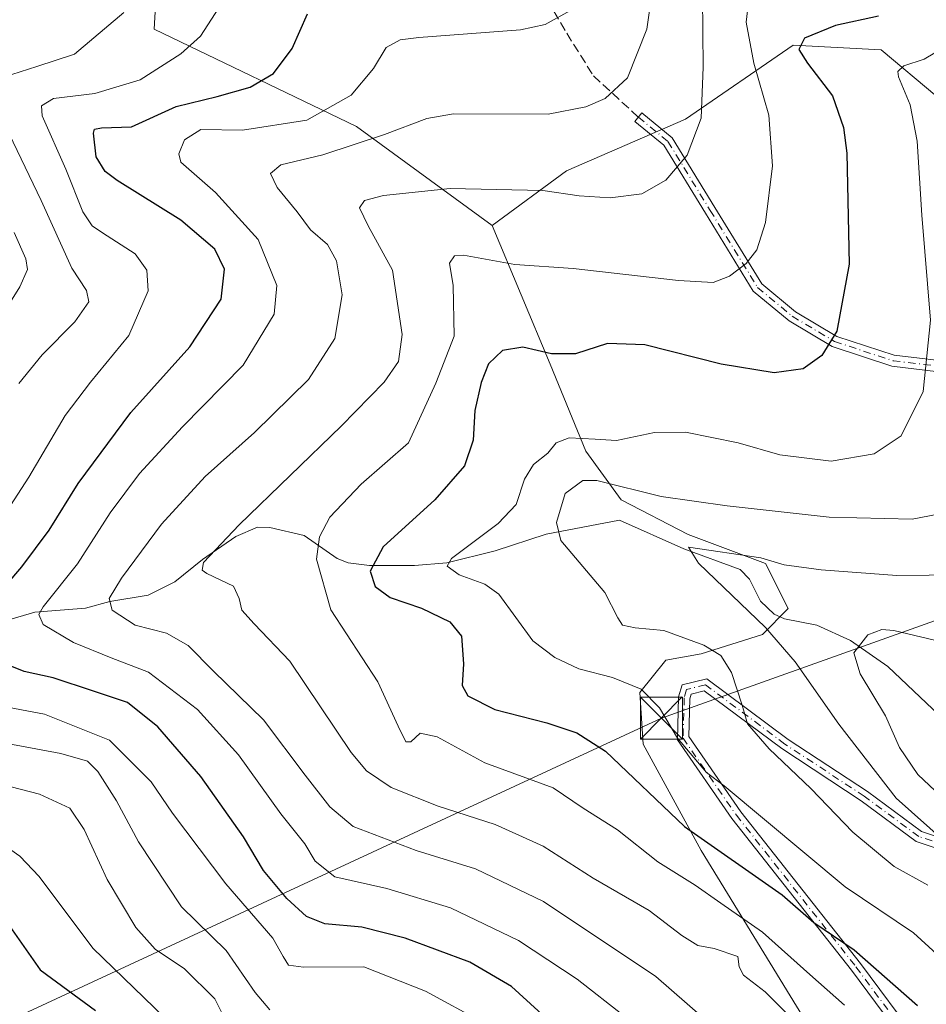
# Model space of a CAD drawing. Units: metres. Extents: x 616811 to 620238, y 4780330 to 4782703.
# Drawn here: x 619058 to 619220, y 4781115 to 4781290 of the extents above; entities that cross this region are included whole.
import ezdxf

# ---------------------------------------------------------------- set-up
doc = ezdxf.new("R2010")
doc.units = ezdxf.units.M
doc.header["$MEASUREMENT"] = 0
doc.linetypes.add('DGN Style 3', pattern=[2.307223, 1.648017, -0.659207])
doc.linetypes.add('DGN Style 4', pattern=[2.638475, 1.318413, -0.659207, 0.001648, -0.659207])
for name, color, linetype, lineweight in [('Arbolado forestal CxS', 92, 'Continuous', 0), ('Camino Cxs', 7, 'Continuous', 0), ('Camino eje', 30, 'DGN Style 4', 13), ('Cima', 7, 'Continuous', 0), ('Comarca CxS', 21, 'Continuous', 0), ('Comunidad Autónoma CxS', 142, 'Continuous', 0), ('Corriente natural lineal', 142, 'Continuous', 13), ('Curva de nivel maestra', 30, 'Continuous', 30), ('Curva de nivel normal', 30, 'Continuous', 0), ('Municipio CxS', 4, 'Continuous', 0), ('Pastizal CxS', 92, 'Continuous', 0), ('Prado CxS', 92, 'Continuous', 0), ('Provincia CxS', 1, 'Continuous', 0), ('Senda', 7, 'DGN Style 3', 0), ('Tendido', 6, 'Continuous', 0), ('Torre de tendido puntual', 7, 'Continuous', 0)]:
    doc.layers.add(name, color=color, linetype=linetype, lineweight=lineweight)

# ---------------------------------------------------------------- blocks, each defined once
blk = doc.blocks.new('*U14')
at = {"layer": 'Arbolado forestal CxS', "color": 92, "linetype": 'Continuous', "lineweight": 0}
blk.add_polyline3d([(619083.2163, 4781312.5897, 538.1292), (619081.8119, 4781288.7051, 534.053), (619117.9751, 4781271.3291, 518.4362), (619142.2519, 4781253.6551, 508.4398), (619152.6159, 4781228.8821, 499.9475), (619158.9491, 4781213.3273, 493.1563), (619165.2835, 4781204.6847, 490.1772), (619177.2765, 4781198.4797, 487.9406), (619191.0957, 4781193.2949, 485.4377), (619195.1257, 4781185.2291, 482.3715), (619190.5197, 4781180.6211, 485.2004), (619179.5803, 4781177.1645, 490.4422), (619173.2469, 4781176.0115, 492.1223), (619168.6403, 4781170.2503, 494.8233), (619169.2163, 4781161.0327, 497.5963), (619179.5805, 4781142.0209, 500.9064), (619207.7943, 4781095.9315, 510.4406)], dxfattribs=at)
blk = doc.blocks.new('5TTEND')
at = {"layer": 'Cima', "color": 7, "linetype": 'Continuous', "lineweight": 0}
for p, q in [((-0.375, 0.3754), (0.375, -0.3746)), ((0.372, 0.3784), (-0.372, -0.3776))]:
    blk.add_line(p, q, dxfattribs=at)
at = {"layer": 'Cima', "color": 7, "linetype": 'Continuous', "lineweight": 0, "flags": 128}
blk.add_lwpolyline([(-0.375, -0.3746), (0.375, -0.3746), (0.375, 0.3754), (-0.375, 0.3754), (-0.372, -0.3776)], dxfattribs=at)

msp = doc.modelspace()

# ---------------------------------------------------------------- linework, layer by layer
at = {"layer": 'Arbolado forestal CxS', "color": 92, "linetype": 'Continuous', "lineweight": 0}
for points in [[(619083.2163, 4781312.5897, 538.1292), (619081.8119, 4781288.7051, 534.053), (619117.9751, 4781271.3291, 518.4362), (619142.2519, 4781253.6551, 508.4398)], [(619142.2519, 4781253.6551, 508.4398), (619152.6159, 4781228.8821, 499.9475), (619158.9491, 4781213.3273, 493.1563), (619165.2835, 4781204.6847, 490.1772), (619177.2765, 4781198.4797, 487.9406), (619191.0957, 4781193.2949, 485.4377), (619195.1257, 4781185.2291, 482.3715), (619190.5197, 4781180.6211, 485.2004), (619179.5803, 4781177.1645, 490.4422), (619173.2469, 4781176.0115, 492.1223), (619168.6403, 4781170.2503, 494.8233), (619169.2163, 4781161.0327, 497.5963), (619179.5805, 4781142.0209, 500.9064), (619207.7943, 4781095.9315, 510.4406)]]:
    msp.add_polyline3d(points, dxfattribs=at)
at = {"layer": 'Camino Cxs', "color": 7, "linetype": 'Continuous', "lineweight": 0}
for points in [[(619225.9285, 4781227.0607, 493.7434), (619213.6441, 4781228.5295, 497.4385), (619202.9933, 4781232.0349, 500.374), (619195.2913, 4781236.6291, 502.4486), (619188.8871, 4781241.9431, 504.4385), (619180.3337, 4781255.8425, 508.553), (619172.8799, 4781268.0039, 512.0329), (619167.7171, 4781272.2633, 514.7972), (619168.9897, 4781273.8061, 514.9482), (619174.4103, 4781269.3341, 511.9882), (619182.0379, 4781256.8891, 508.3649), (619190.4177, 4781243.2719, 504.444), (619196.4491, 4781238.2673, 502.5068), (619203.8283, 4781233.8655, 500.3885), (619214.0797, 4781230.4917, 497.4669), (619226.1369, 4781229.0501, 493.6924)], [(619225.9285, 4781227.0607, 493.7434), (619213.6441, 4781228.5295, 497.4385), (619202.9933, 4781232.0349, 500.374), (619195.2913, 4781236.6291, 502.4486), (619188.8871, 4781241.9431, 504.4385), (619180.3337, 4781255.8425, 508.553), (619172.8799, 4781268.0039, 512.0329), (619167.7171, 4781272.2633, 514.7972), (619168.9897, 4781273.8061, 514.9482), (619174.4103, 4781269.3341, 511.9882), (619182.0379, 4781256.8891, 508.3649), (619190.4177, 4781243.2719, 504.444), (619196.4491, 4781238.2673, 502.5068), (619203.8283, 4781233.8655, 500.3885), (619214.0797, 4781230.4917, 497.4669), (619226.1369, 4781229.0501, 493.6924)], [(619226.7145, 4781093.4009, 503.6731), (619206.4489, 4781120.6329, 502.2828), (619185.0599, 4781147.7397, 498.3964), (619175.3301, 4781161.7939, 497.3911), (619175.5551, 4781169.4441, 498.069), (619176.1715, 4781171.6013, 498.6567), (619180.5787, 4781172.7031, 496.7818), (619195.1167, 4781161.8539, 489.1226), (619209.2965, 4781152.5419, 486.7951), (619218.9279, 4781145.4231, 485.7453), (619228.8977, 4781142.0997, 484.2925), (619243.8091, 4781138.4785, 481.6176), (619255.1235, 4781132.0741, 480.2676), (619268.4535, 4781125.5149, 477.0351), (619278.8927, 4781119.7625, 475.1371), (619296.9762, 4781107.1401, 472.5132)], [(619226.7145, 4781093.4009, 503.6731), (619206.4489, 4781120.6329, 502.2828), (619185.0599, 4781147.7397, 498.3964), (619175.3301, 4781161.7939, 497.3911), (619175.5551, 4781169.4441, 498.069), (619176.1715, 4781171.6013, 498.6567), (619180.5787, 4781172.7031, 496.7818), (619195.1167, 4781161.8539, 489.1226), (619209.2965, 4781152.5419, 486.7951), (619218.9279, 4781145.4231, 485.7453), (619228.8977, 4781142.0997, 484.2925), (619243.8091, 4781138.4785, 481.6176), (619255.1235, 4781132.0741, 480.2676), (619268.4535, 4781125.5149, 477.0351), (619278.8927, 4781119.7625, 475.1371), (619296.9762, 4781107.14, 472.5133)], [(619298.0162, 4781102.7707, 472.854), (619277.8329, 4781118.0631, 475.7915), (619267.5289, 4781123.7409, 477.6356), (619254.1887, 4781130.3051, 481.1), (619243.0663, 4781136.6007, 482.7394), (619228.3445, 4781140.1759, 485.356), (619217.9943, 4781143.6261, 486.7112), (619208.1523, 4781150.9005, 487.6883), (619193.9687, 4781160.2153, 489.9028), (619180.1431, 4781170.5327, 495.333), (619177.7771, 4781169.9413, 496.1888), (619177.5469, 4781169.1351, 495.6808), (619177.3485, 4781162.3919, 494.808), (619186.6687, 4781148.9295, 496.6175), (619208.0365, 4781121.8495, 501.1493), (619228.4109, 4781094.4715, 502.4968)], [(619298.0162, 4781102.7707, 472.854), (619277.8329, 4781118.0631, 475.7915), (619267.5289, 4781123.7409, 477.6356), (619254.1887, 4781130.3051, 481.1), (619243.0663, 4781136.6007, 482.7394), (619228.3445, 4781140.1759, 485.356), (619217.9943, 4781143.6261, 486.7112), (619208.1523, 4781150.9005, 487.6883), (619193.9687, 4781160.2153, 489.9028), (619180.1431, 4781170.5327, 495.333), (619177.7771, 4781169.9413, 496.1888), (619177.5469, 4781169.1351, 495.6808), (619177.3485, 4781162.3919, 494.808), (619186.6687, 4781148.9295, 496.6175), (619208.0365, 4781121.8495, 501.1493), (619228.4109, 4781094.4715, 502.4968)]]:
    msp.add_polyline3d(points, dxfattribs=at)
at = {"layer": 'Camino eje', "color": 30, "linetype": 'DGN Style 4', "lineweight": 13}
for points in [[(619168.3535, 4781273.0347, 514.8783), (619173.6451, 4781268.6691, 512.0354), (619181.1857, 4781256.3659, 508.4693), (619189.6525, 4781242.6075, 504.4549), (619195.8701, 4781237.4481, 502.498), (619203.4107, 4781232.9501, 500.3939), (619213.8619, 4781229.5107, 497.4538), (619226.0327, 4781228.0553, 493.7246)], [(619299.1591, 4781104.0167, 472.5368), (619297.4343, 4781105.2609, 472.6232), (619278.3629, 4781118.9129, 475.4662), (619267.9911, 4781124.6279, 477.3401), (619254.6561, 4781131.1895, 480.679), (619243.4377, 4781137.5395, 482.2254), (619228.6211, 4781141.1379, 484.8235), (619218.4611, 4781144.5245, 486.2435), (619208.7243, 4781151.7213, 487.2391), (619194.5427, 4781161.0345, 489.5063), (619180.3609, 4781171.6179, 495.9866), (619176.9743, 4781170.7713, 497.4585), (619176.5509, 4781169.2897, 496.884), (619176.3393, 4781162.0929, 496.068), (619185.8643, 4781148.3345, 497.4624), (619207.2427, 4781121.2411, 501.6919), (619227.5627, 4781093.9361, 502.9423), (619235.3943, 4781079.1195, 502.7297), (619244.7077, 4781049.9093, 502.8086), (619249.7877, 4781030.8593, 507.4565)]]:
    msp.add_polyline3d(points, dxfattribs=at)
at = {"layer": 'Comarca CxS', "color": 21, "linetype": 'Continuous', "lineweight": 0}
msp.add_3dface([(620238.04, 4780388.93), (616850.87, 4780329.98), (616811.1, 4782643.56), (620197.14, 4782702.51)], dxfattribs=at)
at = {"layer": 'Comunidad Autónoma CxS', "color": 142, "linetype": 'Continuous', "lineweight": 0}
msp.add_3dface([(620238.04, 4780388.93), (616850.87, 4780329.98), (616811.1, 4782643.56), (620197.14, 4782702.51)], dxfattribs=at)
at = {"layer": 'Corriente natural lineal', "color": 142, "linetype": 'Continuous', "lineweight": 13}
msp.add_polyline3d([(619055, 4781183, 523.7675), (619060.4912, 4781184.5702, 521.2769), (619069.54, 4781185.3061, 517.9927), (619073.8862, 4781186.4711, 516.7677), (619080.752, 4781187.6041, 513.7216), (619085.5383, 4781189.995, 512.1236), (619090.4859, 4781194.0256, 511.2935), (619096.4413, 4781198.1151, 510.0284), (619100.2813, 4781199.758, 509.1908), (619102.5236, 4781199.7182, 508.5362), (619108.6419, 4781198.2738, 505.9779), (619114.5347, 4781194.1886, 503.2294), (619116.5007, 4781193.4138, 502.4441), (619120.329, 4781192.9578, 501.0877), (619128.3237, 4781192.9292, 498.3352), (619134.1509, 4781193.4085, 496.5494), (619142.7607, 4781195.5736, 494.8725), (619151.8529, 4781198.5499, 492.1199), (619165, 4781201, 488.219), (619176.472, 4781195.9328, 486.5994), (619186.5211, 4781192.2071, 484.3728), (619188.2056, 4781190.4955, 483.9636), (619190.1821, 4781186.584, 483.0849), (619192.6181, 4781184.2222, 482.7956), (619194.4869, 4781183.4144, 482.37), (619200.2595, 4781182.2628, 480.7622), (619206.2764, 4781179.5108, 479.9955), (619212.9449, 4781174.8973, 478.386), (619224.4587, 4781163.9705, 475.5614)], dxfattribs=at)
at = {"layer": 'Curva de nivel maestra', "color": 30, "linetype": 'Continuous', "lineweight": 30, "flags": 128}
for points, elevation in [([(619052.14, 4781185.7401), (619058.16, 4781192.7201), (619063.05, 4781199.2601), (619068.27, 4781207.5601), (619077.64, 4781220.2901), (619088.21, 4781231.9901), (619093.78, 4781240.4801), (619094.37, 4781245.8501), (619092.68, 4781249.4101), (619086.59, 4781254.6401), (619075.23, 4781261.6801), (619073.08, 4781263.3101), (619071.49, 4781265.9001), (619071, 4781270.1401), (619071.16, 4781270.8601), (619072.44, 4781271.1001), (619077.8, 4781271.3101), (619085.74, 4781274.9001), (619093.08, 4781276.7001), (619098.97, 4781278.3801), (619103.18, 4781280.8001), (619106.51, 4781285.2801), (619109.22, 4781291.5001)], 525), ([(619211.29, 4781291.0301), (619203.58, 4781289.3701), (619198.06, 4781287.1201), (619197.04, 4781285.0801), (619198.58, 4781282.6401), (619203.06, 4781276.8501), (619205.04, 4781271.1701), (619205.61, 4781266.6101), (619206, 4781246.7301), (619203.83, 4781234.7801), (619201.16, 4781230.4701), (619197.8, 4781228.0901), (619192.63, 4781227.3601), (619183.13, 4781228.9001), (619169.5, 4781232.3701), (619162.82, 4781232.5901), (619157.1, 4781230.7301), (619152.83, 4781230.7401), (619147.74, 4781231.9201), (619144.06, 4781231.3201), (619141.6, 4781228.9601), (619140.24, 4781225.6201), (619139.16, 4781220.6001), (619138.82, 4781215.3001), (619137.28, 4781210.7601), (619131.96, 4781204.6401), (619122.75, 4781196.2401), (619120.42, 4781191.9301), (619121.34, 4781189.1901), (619124.02, 4781187.1901), (619129.61, 4781185.3001), (619134.66, 4781182.8401), (619136.74, 4781180.3001), (619137.13, 4781175.3601), (619136.89, 4781171.5101), (619137.88, 4781169.6401), (619142.71, 4781167.1801), (619152.01, 4781164.8201), (619157.38, 4781163.0701), (619162.5, 4781159.7501), (619176.59, 4781146.3401), (619194.04, 4781134.1301), (619199.74, 4781129.1601), (619206.94, 4781124.2601), (619218.24, 4781114.3601)], 500), ([(619155.24, 4781109.0501), (619145.7, 4781117.7101), (619138.25, 4781122.0601), (619126.71, 4781126.3601), (619118.96, 4781128.3101), (619112.3, 4781128.9401), (619109.04, 4781130.2501), (619105.53, 4781133.4601), (619101.38, 4781138.4501), (619097.78, 4781144.4401), (619090.19, 4781155.2201), (619082.48, 4781164.1301), (619077.07, 4781168.4401), (619070.98, 4781170.4801), (619063.79, 4781172.8501), (619058.57, 4781173.9801), (619054.89, 4781175.4701)], 525), ([(619056.02, 4781128.4201), (619061.45, 4781120.6901), (619071.35, 4781113.4601)], 550)]:
    msp.add_lwpolyline(points, dxfattribs=dict(at, elevation=elevation))
at = {"layer": 'Curva de nivel normal', "color": 30, "linetype": 'Continuous', "lineweight": 0, "flags": 128}
for points, elevation in [([(619187.8, 4781105.3), (619171.47, 4781119.51), (619151.43, 4781132.91), (619139.27, 4781138.74), (619128.63, 4781142), (619117.37, 4781146.32), (619113.25, 4781149.83), (619108.82, 4781155.46), (619101.38, 4781165.34), (619092.43, 4781174.05), (619087.89, 4781178.67), (619084.01, 4781180.84), (619078.43, 4781182.29), (619074.3, 4781184.96), (619073.81, 4781187.06), (619075.99, 4781190.69), (619083.12, 4781200.34), (619090.94, 4781208.85), (619099.76, 4781216.66), (619109.39, 4781226.18), (619114.11, 4781233.46), (619115.42, 4781241.27), (619114.43, 4781247.35), (619112.81, 4781250.29), (619109.75, 4781252.86), (619107.39, 4781256.11), (619103.78, 4781260.47), (619102.59, 4781262.94), (619104.46, 4781264.49), (619111.97, 4781266.3), (619122.97, 4781269.93), (619130.55, 4781272.76), (619135.3, 4781273.62), (619152.26, 4781273.53), (619158.98, 4781274.83), (619162.45, 4781276.36), (619166.39, 4781280.04), (619169.87, 4781288.76), (619171.62, 4781300.86)], 515), ([(619195.34, 4781112.43), (619191.02, 4781116.77), (619187.15, 4781119.76), (619186.37, 4781121.24), (619186.16, 4781123.06), (619181.93, 4781124.5), (619179, 4781125.04), (619176.12, 4781126.87), (619170.31, 4781131.32), (619160.26, 4781137.09), (619151.37, 4781142.8), (619142.78, 4781146.68), (619132.59, 4781149.94), (619124.18, 4781153.26), (619119.78, 4781156.24), (619117.04, 4781159.53), (619106.09, 4781175.85), (619099.71, 4781182.53), (619097.51, 4781184.98), (619096.99, 4781187.06), (619096.01, 4781189.26), (619091.23, 4781191.5), (619090.43, 4781192.1), (619090.67, 4781193.44), (619097.03, 4781200.22), (619115.26, 4781217.8), (619122.96, 4781225.66), (619125.5, 4781229.36), (619126.15, 4781234.21), (619124.4, 4781245.68), (619120.08, 4781253.58), (619118.52, 4781256.79), (619119.4, 4781258.13), (619122.81, 4781259.01), (619134.75, 4781260.27), (619151.27, 4781259.91), (619157.78, 4781258.94), (619163.29, 4781258.59), (619168.96, 4781259.31), (619173.29, 4781261.76), (619177.06, 4781266.24), (619179.58, 4781272.81), (619179.96, 4781281.92), (619179.81, 4781294.6)], 510), ([(619051.37, 4781196.36), (619059.44, 4781208.7), (619065.91, 4781219.7), (619070.43, 4781225.69), (619077.33, 4781234.02), (619080.73, 4781242), (619080.5, 4781245.69), (619078.46, 4781248.6), (619072.57, 4781252.38), (619070.74, 4781253.59), (619069.08, 4781256.13), (619066.03, 4781263.71), (619061.83, 4781273.28), (619061.67, 4781275.01), (619063.85, 4781276.37), (619071.22, 4781277.23), (619079.33, 4781279.67), (619086.62, 4781284.34), (619090.08, 4781287.48), (619094.04, 4781293.54)], 530), ([(619205.2, 4781114.38), (619199, 4781119.88), (619190.55, 4781127.41), (619183.09, 4781132.64), (619178.53, 4781135.84), (619171.82, 4781140), (619164.62, 4781145.71), (619158.51, 4781149.59), (619153.14, 4781153.22), (619140.94, 4781157.71), (619132.38, 4781162.3), (619129.34, 4781162.97), (619127.71, 4781161.43), (619126.78, 4781161.42), (619125.43, 4781164.26), (619121.79, 4781172.18), (619113.38, 4781185.04), (619110.81, 4781194.05), (619111.36, 4781198.07), (619113.2, 4781201.55), (619118.84, 4781207.48), (619127.3, 4781214.83), (619132.16, 4781225.52), (619135.41, 4781233.92), (619135.27, 4781242.93), (619134.6, 4781246.96), (619135.5, 4781248.27), (619137.12, 4781248.39), (619146.3, 4781246.71), (619156.68, 4781245.98), (619175.54, 4781243.86), (619181.73, 4781243.46), (619184.64, 4781244.6), (619187.63, 4781246.9), (619189.5, 4781249.32), (619191.06, 4781254.2), (619192.3, 4781264.32), (619191.66, 4781273.35), (619188.99, 4781282.68), (619187.64, 4781290.01), (619187.96, 4781293.03)], 505), ([(619054.89, 4781280.17), (619060.86, 4781282.05), (619067.59, 4781284.27), (619076.43, 4781291.68)], 535), ([(619165.95, 4781112.37), (619157.44, 4781119.03), (619146.92, 4781125.97), (619134.79, 4781131.79), (619123.41, 4781135.25), (619114.11, 4781137.31), (619110.61, 4781140.12), (619108.78, 4781143.23), (619104.47, 4781148.57), (619096.9, 4781159.14), (619089.58, 4781167.22), (619080.8, 4781173.88), (619074.14, 4781176.41), (619067.44, 4781179.17), (619061.99, 4781182.38), (619061.2, 4781184.15), (619062.02, 4781185.54), (619068.14, 4781193.25), (619073.99, 4781202.36), (619079.2, 4781209.36), (619086.88, 4781217.7), (619097.76, 4781228.69), (619103.28, 4781237.83), (619103.72, 4781242.97), (619100.44, 4781251.16), (619092.78, 4781259.55), (619086.62, 4781264.96), (619086.24, 4781266.44), (619087.25, 4781268.98), (619090.18, 4781270.79), (619097.6, 4781270.69), (619109.14, 4781272.46), (619117.06, 4781276.96), (619121.04, 4781281.7), (619123.3, 4781285.46), (619125.77, 4781286.85), (619129.13, 4781287.26), (619147.27, 4781288.59), (619151.69, 4781289.58), (619156.62, 4781292.33)], 520), ([(619228.56, 4781117.25), (619217.5, 4781127.31), (619205.29, 4781135.54), (619183.67, 4781153.59), (619180.52, 4781155.93), (619175.35, 4781162.1), (619172.12, 4781167.52), (619168.88, 4781170.82), (619163.72, 4781172.9), (619157.73, 4781174.5), (619153.41, 4781176.49), (619149.49, 4781179.5), (619143.41, 4781187.81), (619140.94, 4781189.58), (619136.36, 4781191.27), (619134.17, 4781192.79), (619134.96, 4781194.18), (619143.3, 4781200.44), (619146.5, 4781203.8), (619148.02, 4781208.36), (619149.64, 4781211), (619152.18, 4781213.02), (619153.65, 4781214.85), (619155.99, 4781215.74), (619160.62, 4781215.49), (619164.45, 4781215.28), (619171.26, 4781216.67), (619176.78, 4781216.74), (619186.21, 4781214.82), (619193.64, 4781212.68), (619202.82, 4781211.56), (619210.48, 4781212.9), (619215.32, 4781216.12), (619219.25, 4781224.01), (619220.57, 4781236.76), (619219.04, 4781255.53), (619218.2, 4781268.72), (619216.93, 4781275.2), (619214.84, 4781280.22), (619214.73, 4781281.19), (619215.8, 4781282.21), (619219.43, 4781283.39), (619224.53, 4781286.39)], 495), ([(619057.64, 4781225.46), (619061.84, 4781230.58), (619067.64, 4781236.44), (619070.16, 4781240.01), (619069.74, 4781242.07), (619067.12, 4781246.07), (619061.63, 4781258.14), (619055.2, 4781271.5)], 535), ([(619050.04, 4781230.29), (619057.82, 4781242.7), (619059.22, 4781245.81), (619058.91, 4781247.73), (619056.81, 4781252.39)], 540), ([(619220.11, 4781135.83), (619214.06, 4781139.19), (619206.71, 4781145.29), (619199.2, 4781153.07), (619191.74, 4781160.16), (619187.88, 4781164.65), (619186.92, 4781168), (619185.02, 4781173.79), (619183.08, 4781176.85), (619180.08, 4781178.72), (619172.92, 4781181.32), (619167.78, 4781181.81), (619165.51, 4781182.28), (619164.69, 4781183.57), (619162.34, 4781188.12), (619154.49, 4781197.39), (619153.74, 4781200.63), (619155.3, 4781205.82), (619158.41, 4781208.13), (619160.94, 4781208.11), (619172.44, 4781205.25), (619184.24, 4781203.58), (619202.45, 4781201.57), (619217.3, 4781201.23), (619223.48, 4781202.38)], 490), ([(619226.1, 4781191.25), (619214.52, 4781191.13), (619201.01, 4781192.14), (619194.41, 4781193.06), (619190.26, 4781194.32), (619177.29, 4781196.21), (619179.1, 4781193.37), (619191.07, 4781181.87), (619196.4, 4781175.74), (619204.19, 4781164.61), (619214.44, 4781151.36), (619223.19, 4781143.57)], 485), ([(619223.79, 4781179), (619214, 4781181.3), (619211.84, 4781181.48), (619209.34, 4781180.54), (619206.86, 4781177.32), (619207.97, 4781173.56), (619212.52, 4781166.08), (619215.04, 4781160.4), (619218.3, 4781155.58), (619221.4, 4781152.71)], 480), ([(619140.64, 4781111.3), (619130.34, 4781116.88), (619119.3, 4781121.25), (619108.53, 4781121.16), (619105.81, 4781121.57), (619104.91, 4781123.1), (619103.04, 4781126.37), (619094.62, 4781136.04), (619085.1, 4781148.71), (619081.3, 4781154.3), (619073.85, 4781161.71), (619062.23, 4781166.37), (619053.64, 4781167.99)], 530), ([(619102.5, 4781113.57), (619099.88, 4781116.67), (619094.69, 4781124.15), (619086.74, 4781131.94), (619079.05, 4781143.58), (619075.1, 4781150.88), (619071.79, 4781156.16), (619069.89, 4781157.97), (619065.12, 4781159.36), (619051.98, 4781161.8)], 535), ([(619096.77, 4781107.33), (619092.64, 4781115.5), (619087.25, 4781120.9), (619081.98, 4781124.39), (619078.58, 4781128.24), (619073.4, 4781136.86), (619069.34, 4781145.76), (619066.75, 4781149.58), (619061.31, 4781152.08), (619052.75, 4781154.29)], 540), ([(619085.53, 4781110.39), (619070.87, 4781124.55), (619061.29, 4781137.35), (619057.85, 4781141), (619049.48, 4781146.87)], 545)]:
    msp.add_lwpolyline(points, dxfattribs=dict(at, elevation=elevation))
at = {"layer": 'Municipio CxS', "color": 4, "linetype": 'Continuous', "lineweight": 0}
msp.add_3dface([(620238.04, 4780388.93), (616850.87, 4780329.98), (616811.1, 4782643.56), (620197.14, 4782702.51)], dxfattribs=at)
at = {"layer": 'Pastizal CxS', "color": 92, "linetype": 'Continuous', "lineweight": 0}
for points in [[(619221.7095, 4781276.6997, 493.9533), (619211.7324, 4781285.0277, 498.4672), (619196.0166, 4781285.8551, 502.0606), (619176.7979, 4781272.6671, 512.1397), (619155.4944, 4781263.4489, 512.5735), (619142.2519, 4781253.6551, 508.4398), (619117.9751, 4781271.3291, 518.4362), (619081.8119, 4781288.7051, 534.053), (619083.2163, 4781312.5897, 538.1292)], [(619083.2163, 4781312.5897, 538.1292), (619081.8119, 4781288.7051, 534.053), (619117.9751, 4781271.3291, 518.4362), (619142.2519, 4781253.6551, 508.4398)], [(619384.5057, 4781104.0453, 456.1175), (619368.9591, 4781122.4795, 457.1403), (619366.6561, 4781142.0675, 454.0007), (619359.1709, 4781163.3847, 459.2851), (619358.5948, 4781172.6015, 460.3963), (619352.8377, 4781184.1247, 461.8294), (619344.2005, 4781193.3429, 463.6733), (619338.4421, 4781208.3215, 465.3869), (619336.1393, 4781215.2345, 465.9061), (619328.1443, 4781222.6489, 467.7186), (619320.6589, 4781230.1379, 469.2444), (619314.9009, 4781245.1171, 472.2402), (619308.6525, 4781266.3299, 473.4622), (619301.0648, 4781280.8919, 476.5633), (619279.5591, 4781280.0651, 483.7955), (619260.8619, 4781279.0045, 486.3747), (619249.3469, 4781284.1893, 489.5453), (619241.2857, 4781282.4611, 490.0956), (619221.7095, 4781276.6997, 493.9533), (619211.7324, 4781285.0277, 498.4672), (619196.0166, 4781285.8551, 502.0606), (619176.7979, 4781272.6671, 512.1397), (619155.4944, 4781263.4489, 512.5735), (619142.2519, 4781253.6551, 508.4398)]]:
    msp.add_polyline3d(points, dxfattribs=at)
at = {"layer": 'Prado CxS', "color": 92, "linetype": 'Continuous', "lineweight": 0}
for points in [[(619207.7943, 4781095.9315, 510.4406), (619179.5805, 4781142.0209, 500.9064), (619169.2163, 4781161.0327, 497.5963), (619168.6403, 4781170.2503, 494.8233), (619173.2469, 4781176.0115, 492.1223), (619179.5803, 4781177.1645, 490.4422), (619190.5197, 4781180.6211, 485.2004), (619195.1257, 4781185.2291, 482.3715), (619191.0957, 4781193.2949, 485.4377), (619177.2765, 4781198.4797, 487.9406), (619165.2835, 4781204.6847, 490.1772), (619158.9491, 4781213.3273, 493.1563), (619152.6159, 4781228.8821, 499.9475), (619142.2519, 4781253.6551, 508.4398), (619155.4944, 4781263.4489, 512.5735), (619176.7979, 4781272.6671, 512.1397), (619196.0166, 4781285.8551, 502.0606), (619211.7324, 4781285.0277, 498.4672), (619221.7095, 4781276.6997, 493.9533)], [(619384.5057, 4781104.0453, 456.1175), (619368.9591, 4781122.4795, 457.1403), (619366.6561, 4781142.0675, 454.0007), (619359.1709, 4781163.3847, 459.2851), (619358.5948, 4781172.6015, 460.3963), (619352.8377, 4781184.1247, 461.8294), (619344.2005, 4781193.3429, 463.6733), (619338.4421, 4781208.3215, 465.3869), (619336.1393, 4781215.2345, 465.9061), (619328.1443, 4781222.6489, 467.7186), (619320.6589, 4781230.1379, 469.2444), (619314.9009, 4781245.1171, 472.2402), (619308.6525, 4781266.3299, 473.4622), (619301.0648, 4781280.8919, 476.5633), (619279.5591, 4781280.0651, 483.7955), (619260.8619, 4781279.0045, 486.3747), (619249.3469, 4781284.1893, 489.5453), (619241.2857, 4781282.4611, 490.0956), (619221.7095, 4781276.6997, 493.9533), (619211.7324, 4781285.0277, 498.4672), (619196.0166, 4781285.8551, 502.0606), (619176.7979, 4781272.6671, 512.1397), (619155.4944, 4781263.4489, 512.5735), (619142.2519, 4781253.6551, 508.4398)], [(619142.2519, 4781253.6551, 508.4398), (619152.6159, 4781228.8821, 499.9475), (619158.9491, 4781213.3273, 493.1563), (619165.2835, 4781204.6847, 490.1772), (619177.2765, 4781198.4797, 487.9406), (619191.0957, 4781193.2949, 485.4377), (619195.1257, 4781185.2291, 482.3715), (619190.5197, 4781180.6211, 485.2004), (619179.5803, 4781177.1645, 490.4422), (619173.2469, 4781176.0115, 492.1223), (619168.6403, 4781170.2503, 494.8233), (619169.2163, 4781161.0327, 497.5963), (619179.5805, 4781142.0209, 500.9064), (619207.7943, 4781095.9315, 510.4406)]]:
    msp.add_polyline3d(points, dxfattribs=at)
at = {"layer": 'Provincia CxS', "color": 1, "linetype": 'Continuous', "lineweight": 0}
msp.add_3dface([(620238.04, 4780388.93), (616850.87, 4780329.98), (616811.1, 4782643.56), (620197.14, 4782702.51)], dxfattribs=at)
at = {"layer": 'Senda', "color": 7, "linetype": 'DGN Style 3', "lineweight": 0}
msp.add_polyline3d([(619110.4771, 4781347.0637, 544.8304), (619126.9871, 4781331.8237, 536.3001), (619141.5921, 4781311.8211, 529.412), (619155.5621, 4781288.0087, 520.5348), (619160.3247, 4781280.3887, 517.6734), (619168.3535, 4781273.0347, 514.8783)], dxfattribs=at)
at = {"layer": 'Tendido', "color": 6, "linetype": 'Continuous', "lineweight": 0}
msp.add_polyline3d([(619008.5008, 4781089.6667, 587.3663), (619172.4767, 4781165.6684, 500.7316), (619244.5097, 4781191.333, 483.5898), (619295.9712, 4781215.807, 472.628), (619310.5917, 4781216.202, 473.9317)], dxfattribs=at)

# ---------------------------------------------------------------- block references
at = {"layer": 'Arbolado forestal CxS', "color": 92, "linetype": 'Continuous', "lineweight": 0}
msp.add_blockref('*U14', (0, 0), dxfattribs=at)
at = {"layer": 'Torre de tendido puntual', "color": 7, "linetype": 'Continuous', "lineweight": 0, "xscale": 10, "yscale": 10, "zscale": 10}
msp.add_blockref('5TTEND', (619172.4767, 4781165.6684, 500.7316), dxfattribs=at)

doc.saveas('drawing.dxf')
